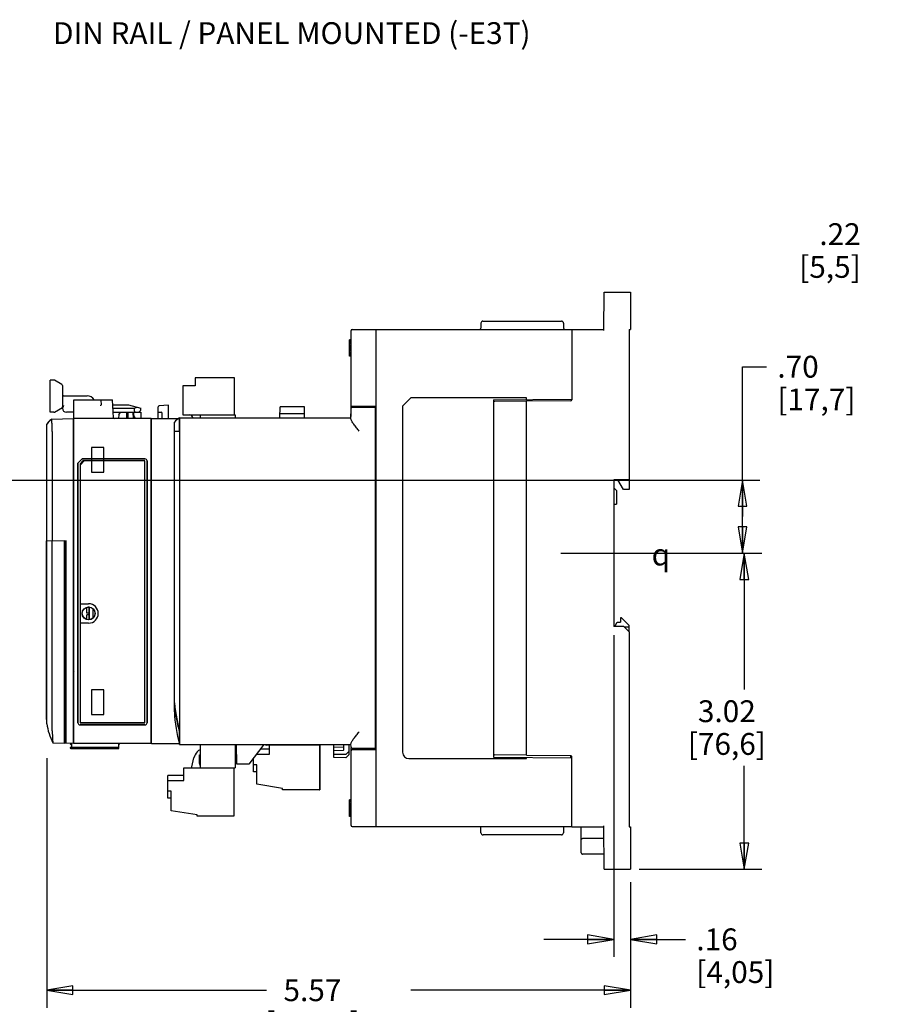
# Model space of a CAD drawing. Units: inches. Extents: x 1.4 to 20.7, y 1.6 to 15.9.
# Drawn here: x 10.5 to 16.8, y 7.2 to 14.3 of the extents above; entities that cross this region are included whole.
import ezdxf

# ---------------------------------------------------------------- set-up
doc = ezdxf.new("R2010")
doc.units = ezdxf.units.IN
doc.header["$LTSCALE"] = 1.21
doc.header["$MEASUREMENT"] = 0
doc.layers.get('0').update_dxf_attribs({"linetype": 'CONTINUOUS'})
for name, color, linetype in [('COPY_GEOM', 7, 'CONTINUOUS'), ('DATUM_CURVE', 7, 'CONTINUOUS'), ('ECAD_CN_PN-183193', 7, 'CONTINUOUS'), ('ECAD_CN_PN-183203', 7, 'CONTINUOUS'), ('ECG_TO_HIDE', 7, 'CONTINUOUS'), ('SURF_PART', 7, 'CONTINUOUS')]:
    doc.layers.add(name, color=color, linetype=linetype)
doc.styles.get("Standard").update_dxf_attribs({"font": 'txt', "width": 0.8})
doc.styles.add('TEXTSTYLE_1', font='gdt', dxfattribs={"width": 0.8})
doc.dimstyles.new('DIMSTYLE_1', dxfattribs={"dimtxt": 0.15625, "dimasz": 0.1875, "dimexe": 0.125, "dimexo": 0.0625, "dimgap": 0.078125, "dimtad": 0, "dimtih": 1, "dimtoh": 1, "dimlfac": 1.333333, "dimzin": 4, "dimdsep": 46, "dimtxsty": 'Standard', "dimblk": 'CLOSED', "dimblk1": 'CLOSED', "dimblk2": 'CLOSED', "dimcen": 0.09, "dimadec": 0, "dimazin": 0, "dimtfac": 1, "dimtofl": 0, "dimtmove": 0, "dimatfit": 3, "dimldrblk": 'CLOSED', "dimfxl": 1, "dimtolj": 1, "dimtzin": 4, "dimarcsym": 0})
doc.dimstyles.new('DIMSTYLE_2', dxfattribs={"dimtxt": 0.15625, "dimasz": 0.1875, "dimexe": 0.125, "dimexo": 0.0625, "dimgap": 0.078125, "dimtad": 0, "dimtih": 1, "dimtoh": 1, "dimdec": 1, "dimlfac": 1.333333, "dimzin": 4, "dimdsep": 46, "dimtxsty": 'Standard', "dimblk": 'CLOSED', "dimblk1": 'CLOSED', "dimblk2": 'CLOSED', "dimcen": 0.09, "dimadec": 0, "dimazin": 0, "dimtfac": 1, "dimtdec": 1, "dimtofl": 0, "dimtmove": 0, "dimatfit": 3, "dimldrblk": 'CLOSED', "dimfxl": 1, "dimtolj": 1, "dimtzin": 4, "dimarcsym": 0})

# ---------------------------------------------------------------- blocks, each defined once
blk = doc.blocks.new('_CLOSED')
at = {"color": 0, "linetype": 'ByBlock'}
for p, q in [((0, 0), (-1, 0.167)), ((-1, 0.167), (-1, -0.167)), ((-1, -0.167), (0, 0)), ((-1, 0), (0, 0))]:
    blk.add_line(p, q, dxfattribs=at)
blk = doc.blocks.new('*D5')
at = {"color": 2, "linetype": 'Continuous', "transparency": 16777216}
for p, q in [((10.7364, 8.9726), (10.7364, 7.185)), ((14.9146, 8.0672), (14.9146, 7.185)), ((10.7364, 7.31), (12.3099, 7.31)), ((14.9146, 7.31), (13.3411, 7.31))]:
    blk.add_line(p, q, dxfattribs=at)
at = {"color": 2, "linetype": 'Continuous', "transparency": 16777216, "xscale": 0.1875, "yscale": 0.1875, "zscale": 0.1875, "rotation": 180}
blk.add_blockref('_CLOSED', (10.7364, 7.31), dxfattribs=at)
at = {"color": 2, "linetype": 'Continuous', "transparency": 16777216, "xscale": 0.1875, "yscale": 0.1875, "zscale": 0.1875}
blk.add_blockref('_CLOSED', (14.9146, 7.31), dxfattribs=at)
at = {"color": 2, "linetype": 'Continuous', "transparency": 16777216, "insert": (12.638, 7.3881), "char_height": 0.15625, "width": 0.875, "attachment_point": 2, "line_spacing_factor": 0.9}
blk.add_mtext('5.57\\P[141,5]', dxfattribs=at)
blk = doc.blocks.new('*D6')
at = {"color": 2, "linetype": 'Continuous', "transparency": 16777216}
for p, q in [((15.7155, 10.7008), (15.7155, 11.7742)), ((15.7155, 11.7742), (15.8874, 11.7742)), ((7.8564, 10.9624), (15.8405, 10.9624)), ((15.7155, 10.9624), (15.7155, 10.7008)), ((15.7155, 10.4393), (15.7155, 10.7008)), ((14.4151, 10.4393), (15.8405, 10.4393))]:
    blk.add_line(p, q, dxfattribs=at)
at = {"color": 2, "linetype": 'Continuous', "transparency": 16777216, "xscale": 0.1875, "yscale": 0.1875, "zscale": 0.1875}
for p, rotation in [((15.7155, 10.9624), 90), ((15.7155, 10.4393), 270)]:
    blk.add_blockref('_CLOSED', p, dxfattribs=dict(at, rotation=rotation))
at = {"color": 2, "linetype": 'Continuous', "transparency": 16777216, "insert": (15.9655, 11.8524), "char_height": 0.15625, "width": 0.75, "attachment_point": 1, "line_spacing_factor": 0.9}
blk.add_mtext('.70\\P[17,7]', dxfattribs=at)
blk = doc.blocks.new('*D7')
at = {"color": 2, "linetype": 'Continuous', "transparency": 16777216}
for p, q in [((14.795, 9.8524), (14.795, 7.5493)), ((14.9146, 8.0826), (14.9146, 7.5493)), ((14.795, 7.6743), (14.295, 7.6743)), ((14.9146, 7.6743), (15.3073, 7.6743))]:
    blk.add_line(p, q, dxfattribs=at)
at = {"color": 2, "linetype": 'Continuous', "transparency": 16777216, "xscale": 0.1875, "yscale": 0.1875, "zscale": 0.1875}
blk.add_blockref('_CLOSED', (14.795, 7.6743), dxfattribs=at)
at = {"color": 2, "linetype": 'Continuous', "transparency": 16777216, "xscale": 0.1875, "yscale": 0.1875, "zscale": 0.1875, "rotation": 180}
blk.add_blockref('_CLOSED', (14.9146, 7.6743), dxfattribs=at)
at = {"color": 2, "linetype": 'Continuous', "transparency": 16777216, "insert": (15.3854, 7.7524), "char_height": 0.15625, "width": 0.75, "attachment_point": 1, "line_spacing_factor": 0.9}
blk.add_mtext('.16\\P[4,05]', dxfattribs=at)
blk = doc.blocks.new('*D8')
at = {"color": 2, "linetype": 'Continuous', "transparency": 16777216}
for p, q in [((14.8575, 10.4393), (15.854, 10.4393)), ((15.729, 10.4393), (15.729, 9.464)), ((15.729, 8.1762), (15.729, 8.9171)), ((14.9771, 8.1762), (15.854, 8.1762))]:
    blk.add_line(p, q, dxfattribs=at)
at = {"color": 2, "linetype": 'Continuous', "transparency": 16777216, "xscale": 0.1875, "yscale": 0.1875, "zscale": 0.1875}
for p, rotation in [((15.729, 10.4393), 90), ((15.729, 8.1762), 270)]:
    blk.add_blockref('_CLOSED', p, dxfattribs=dict(at, rotation=rotation))
at = {"color": 2, "linetype": 'Continuous', "transparency": 16777216, "insert": (15.604, 9.3858), "char_height": 0.15625, "width": 0.75, "attachment_point": 2, "line_spacing_factor": 0.9}
blk.add_mtext('3.02\\P[76,6]', dxfattribs=at)
blk = doc.blocks.new('*D11')
at = {"color": 2, "linetype": 'Continuous', "transparency": 16777216}
for p, q in [((17.111, 12.7231), (16.89, 12.7231)), ((17.111, 12.2606), (17.111, 12.7231)), ((17.5864, 12.2606), (16.986, 12.2606)), ((17.5766, 12.0982), (16.986, 12.0982)), ((17.111, 12.0982), (17.111, 11.5982))]:
    blk.add_line(p, q, dxfattribs=at)
at = {"color": 2, "linetype": 'Continuous', "transparency": 16777216, "xscale": 0.1875, "yscale": 0.1875, "zscale": 0.1875}
for p, rotation in [((17.111, 12.2606), 270), ((17.111, 12.0982), 90)]:
    blk.add_blockref('_CLOSED', p, dxfattribs=dict(at, rotation=rotation))
at = {"color": 2, "linetype": 'Continuous', "transparency": 16777216, "insert": (16.5619, 12.8013), "char_height": 0.15625, "width": 0.625, "attachment_point": 3, "line_spacing_factor": 0.9}
blk.add_mtext('.22\\P[5,5]', dxfattribs=at)

msp = doc.modelspace()

# ---------------------------------------------------------------- linework, layer by layer
at = {"color": 7, "linetype": 'Continuous'}
for p, q in [((14.7241, 12.034), (14.7264, 12.3071)), ((14.7264, 12.3071), (14.9146, 12.3071)), ((14.9146, 12.3071), (14.9146, 12.0414)), ((13.8437, 12.0858), (13.8433, 12.0501)), ((13.8584, 12.1004), (14.4205, 12.1004)), ((14.4353, 12.0858), (14.4356, 12.0501)), ((12.9141, 11.4175), (12.9141, 12.0325)), ((12.9214, 12.0398), (13.0927, 12.0413)), ((13.0927, 12.0413), (14.7241, 12.0413)), ((13.0927, 12.0413), (13.0927, 12.034)), ((13.0927, 12.034), (13.0927, 8.4884)), ((14.4938, 12.0413), (14.4938, 11.5364)), ((14.9057, 12.0413), (14.9146, 12.0414)), ((14.9057, 12.0413), (14.9057, 10.896)), ((12.9023, 11.8494), (12.9023, 11.9675)), ((12.9141, 11.9675), (12.9023, 11.9675)), ((12.9141, 11.965), (12.9023, 11.965)), ((12.9141, 11.96), (12.9023, 11.96)), ((12.9141, 11.9499), (12.9023, 11.9499)), ((12.9141, 11.9399), (12.9023, 11.9399)), ((12.9141, 11.9349), (12.9023, 11.9349)), ((12.9141, 11.9248), (12.9023, 11.9248)), ((12.9141, 11.9173), (12.9023, 11.9173)), ((12.9141, 11.9097), (12.9023, 11.9097)), ((12.9141, 11.9047), (12.9023, 11.9047)), ((12.9141, 11.8972), (12.9023, 11.8972)), ((12.9141, 11.8871), (12.9023, 11.8871)), ((12.9141, 11.8771), (12.9023, 11.8771)), ((12.9141, 11.8695), (12.9023, 11.8695)), ((12.9141, 11.862), (12.9023, 11.862)), ((12.9141, 11.8569), (12.9023, 11.8569)), ((12.9141, 11.8519), (12.9023, 11.8519)), ((12.9141, 11.8494), (12.9023, 11.8494)), ((10.76, 11.4478), (10.76, 11.6781)), ((10.7872, 11.6781), (10.76, 11.6781)), ((10.8442, 11.6466), (10.7916, 11.6769)), ((10.8486, 11.6389), (10.8486, 11.487)), ((11.7105, 11.6362), (11.7105, 11.4295)), ((11.7991, 11.6362), (11.7105, 11.6362)), ((11.7991, 11.6952), (11.7991, 11.6362)), ((12.0796, 11.6952), (11.7991, 11.6952)), ((12.0796, 11.4308), (12.0796, 11.6952)), ((10.8575, 11.5659), (11.0258, 11.5659)), ((10.9313, 9.0767), (10.9313, 11.5364)), ((10.9313, 11.5364), (11.2074, 11.5364)), ((11.1248, 11.532), (11.1253, 11.503)), ((11.2141, 11.4077), (11.2074, 11.5364)), ((11.2092, 11.501), (11.3215, 11.501)), ((11.3215, 11.501), (11.4096, 11.4773)), ((11.6075, 11.4982), (11.5407, 11.4946)), ((11.6075, 11.4037), (11.6075, 11.4982)), ((12.9141, 11.4922), (13.0927, 11.4907)), ((13.2831, 11.4921), (13.3422, 11.5512)), ((13.2831, 11.4921), (13.2831, 9.0133)), ((13.2831, 11.4921), (13.2832, 11.4921)), ((13.3422, 11.5512), (13.2832, 11.4921)), ((13.2832, 11.4921), (13.2832, 9.0133)), ((13.3422, 11.5512), (13.3422, 11.5512)), ((14.169, 11.5512), (13.3422, 11.5512)), ((14.169, 11.5512), (13.3422, 11.5512)), ((13.9328, 11.5364), (14.4938, 11.5413)), ((13.9328, 11.5364), (13.9328, 8.9788)), ((14.169, 11.5277), (13.9401, 11.5257)), ((14.169, 11.5385), (14.169, 11.5512)), ((14.4879, 11.5305), (14.169, 11.5277)), ((14.169, 8.9925), (14.169, 11.5277)), ((10.7872, 11.4478), (10.76, 11.4478)), ((10.7916, 11.449), (10.8499, 11.4827)), ((10.8486, 11.4819), (10.8486, 11.4773)), ((10.9313, 11.4478), (10.8782, 11.4478)), ((11.2104, 11.4781), (11.3654, 11.4781)), ((11.212, 11.4478), (11.4097, 11.4478)), ((11.2514, 11.433), (11.2509, 11.4035)), ((11.2514, 11.433), (11.2664, 11.4478)), ((11.31, 11.4035), (11.3108, 11.4478)), ((11.3181, 11.4478), (11.3173, 11.4035)), ((11.3535, 11.4478), (11.3543, 11.4035)), ((11.3618, 11.4035), (11.361, 11.4478)), ((11.3654, 11.4781), (11.3821, 11.4847)), ((11.3654, 11.4567), (11.3654, 11.4781)), ((11.3949, 11.4478), (11.4096, 11.4626)), ((11.4096, 11.4626), (11.4096, 11.4773)), ((11.4097, 11.4478), (11.4105, 11.4035)), ((11.5337, 11.4037), (11.5337, 11.4873)), ((11.5337, 11.4495), (11.5562, 11.4483)), ((11.5632, 11.4037), (11.5632, 11.4409)), ((11.7105, 11.4295), (11.8348, 11.4295)), ((12.4048, 11.4071), (12.4062, 11.4869)), ((12.5813, 11.4361), (12.4053, 11.4361)), ((12.5804, 11.4869), (12.4062, 11.4869)), ((12.5818, 11.4071), (12.5804, 11.4869)), ((12.914, 11.4002), (12.9147, 11.4765)), ((12.9221, 11.4839), (13.0927, 11.4839)), ((13.0891, 9.0438), (13.0891, 11.4839)), ((10.7364, 10.531), (10.7364, 11.3637)), ((10.7734, 11.3982), (10.9254, 11.4035)), ((10.9254, 11.4035), (10.9254, 9.0767)), ((10.9254, 11.3748), (10.9313, 11.375)), ((11.4835, 11.4035), (10.9313, 11.4035)), ((11.4835, 9.0767), (11.4835, 11.4035)), ((11.4864, 11.3697), (11.4835, 11.3697)), ((11.4864, 9.0769), (11.4864, 11.4037)), ((11.4864, 11.4037), (11.6818, 11.4037)), ((11.6503, 9.3031), (11.6503, 11.3776)), ((11.6872, 11.4071), (12.9141, 11.4071)), ((13.9333, 11.4099), (13.9328, 11.4099)), ((13.9333, 11.3543), (13.9328, 11.3543)), ((10.7757, 11.3096), (10.7752, 10.5303)), ((11.6872, 11.3126), (11.6872, 9.1605)), ((13.0891, 11.304), (13.0927, 11.304)), ((10.9895, 11.1141), (10.9599, 11.0846)), ((10.9599, 11.0846), (10.9599, 9.2244)), ((10.96, 11.0846), (10.9599, 11.0846)), ((10.96, 11.0846), (10.9895, 11.114)), ((10.96, 9.2245), (10.96, 11.0846)), ((11.0042, 11.0997), (10.9747, 11.0701)), ((10.9747, 11.0701), (10.9747, 10.0771)), ((10.9895, 11.1141), (10.9895, 11.114)), ((11.4398, 11.1141), (10.9895, 11.1141)), ((10.9895, 11.114), (11.4397, 11.114)), ((11.4398, 11.0997), (11.0042, 11.0997)), ((11.4398, 9.2247), (11.4398, 11.0997)), ((11.4544, 11.0993), (11.4544, 9.2245)), ((11.4545, 9.2244), (11.4545, 11.0994)), ((10.9313, 11.001), (10.9254, 11.0012)), ((10.9313, 10.9808), (10.9254, 10.9809)), ((10.9313, 10.9387), (10.9254, 10.9386)), ((14.9057, 10.9645), (14.795, 10.9636)), ((14.795, 10.9636), (14.795, 9.9149)), ((14.864, 10.8952), (14.8244, 10.9638)), ((10.9313, 10.9184), (10.9254, 10.9182)), ((14.8142, 10.8883), (14.795, 10.9075)), ((14.8142, 10.8883), (14.8142, 10.7895)), ((14.9057, 10.896), (14.864, 10.8952)), ((14.795, 10.7894), (14.8142, 10.7895)), ((10.7364, 10.531), (10.8663, 10.5287)), ((10.7364, 10.5277), (10.8634, 10.5288)), ((10.7364, 9.2185), (10.7364, 10.5277)), ((10.7744, 9.1941), (10.7752, 10.528)), ((10.7928, 10.53), (10.7928, 10.5281)), ((10.7943, 10.53), (10.7943, 10.5282)), ((10.8291, 10.5294), (10.8291, 10.5285)), ((10.8307, 10.5293), (10.8307, 10.5285)), ((10.8634, 9.0789), (10.8634, 10.5288)), ((10.8664, 10.5287), (10.8663, 9.0788)), ((10.8663, 10.5287), (10.8685, 10.5287)), ((10.8685, 9.2002), (10.8685, 10.5287)), ((11.4864, 10.2425), (11.4835, 10.2426)), ((11.4835, 10.2204), (11.4864, 10.2202)), ((11.4864, 10.111), (11.4835, 10.111)), ((10.9747, 10.0771), (11.0361, 10.0771)), ((11.024, 10.0086), (11.024, 10.0512)), ((11.0403, 10.0529), (11.035, 10.0529)), ((11.0417, 9.9633), (11.0417, 10.0522)), ((11.0657, 10.0416), (11.0657, 9.9739)), ((11.4864, 10.0681), (11.4835, 10.0681)), ((11.0403, 10.0086), (11.024, 10.0086)), ((11.024, 9.9643), (11.024, 9.9968)), ((11.0403, 9.9968), (11.024, 9.9968)), ((11.4835, 9.9587), (11.4864, 9.9588)), ((11.4864, 9.9487), (11.4835, 9.9486)), ((14.8028, 9.9149), (14.82, 9.9446)), ((14.82, 9.9446), (14.8421, 9.9446)), ((14.8496, 9.9753), (14.8421, 9.9753)), ((14.8421, 9.9753), (14.8421, 9.9446)), ((14.8496, 9.9753), (14.9045, 9.9203)), ((10.9747, 9.9384), (10.9747, 9.2247)), ((11.0361, 9.9384), (10.9747, 9.9384)), ((14.8669, 9.9143), (14.795, 9.9149)), ((14.9057, 9.8755), (14.8669, 9.9143)), ((14.8697, 9.9115), (14.9045, 9.9115)), ((14.9045, 9.8767), (14.9045, 9.9203)), ((14.9057, 9.8755), (14.9057, 8.4788)), ((10.9254, 9.774), (10.9313, 9.7679)), ((10.9254, 9.7648), (10.9313, 9.7645)), ((10.9313, 9.7618), (10.9254, 9.7621)), ((10.9313, 9.6029), (10.9254, 9.6026)), ((10.9254, 9.5999), (10.9313, 9.6002)), ((10.9313, 9.5968), (10.9254, 9.5907)), ((10.9254, 9.5938), (10.9284, 9.5938)), ((10.8663, 9.2002), (10.8685, 9.2002)), ((10.9747, 9.2247), (11.4398, 9.2247)), ((10.9747, 9.2096), (11.4398, 9.2096)), ((11.4397, 9.2097), (10.9748, 9.2097)), ((13.0927, 9.2179), (13.0891, 9.2179)), ((10.8663, 9.1392), (10.8634, 9.1393)), ((10.8634, 9.124), (10.8663, 9.1239)), ((10.9313, 9.1023), (10.9254, 9.1025)), ((11.4864, 9.1108), (11.4835, 9.1108)), ((11.6872, 9.1605), (11.6872, 9.0689)), ((10.7804, 9.0818), (10.8634, 9.0789)), ((10.9254, 9.0767), (10.8663, 9.0788)), ((10.9032, 9.049), (10.9032, 9.0475)), ((11.2532, 9.049), (10.9032, 9.049)), ((10.9092, 9.0416), (11.2532, 9.0416)), ((10.9136, 9.0772), (10.9136, 9.049)), ((10.9151, 9.049), (10.9151, 9.0771)), ((11.4835, 9.0767), (10.9313, 9.0767)), ((11.2532, 9.0416), (11.2532, 9.0767)), ((11.4864, 9.0769), (11.6853, 9.0769)), ((11.6872, 9.0689), (12.9141, 9.0689)), ((11.8138, 9.0159), (11.8234, 9.0255)), ((12.0973, 8.9293), (12.0948, 9.0689)), ((12.2904, 9.0689), (12.1833, 8.9293)), ((12.33, 9.0367), (12.2657, 9.0367)), ((12.3077, 9.0689), (12.3077, 9.0652)), ((12.6827, 9.0652), (12.3077, 9.0652)), ((12.33, 9.0011), (12.33, 9.0652)), ((12.6827, 9.0652), (12.6827, 9.0689)), ((12.6888, 9.0689), (12.6888, 8.7459)), ((12.6901, 9.0689), (12.6901, 8.7459)), ((12.7915, 8.9756), (12.7915, 9.0689)), ((12.8582, 9.0506), (12.7915, 9.0471)), ((12.8582, 9.0275), (12.7915, 9.024)), ((12.8624, 9.032), (12.8624, 9.0689)), ((12.8993, 9.0689), (12.8993, 8.9963)), ((12.9142, 9.0512), (12.914, 9.0749)), ((12.9141, 8.4899), (12.9141, 9.0451)), ((12.9214, 9.0324), (13.0927, 9.0339)), ((12.9216, 9.0438), (13.0927, 9.0438)), ((11.7755, 8.9099), (11.7902, 8.9732)), ((11.827, 8.9823), (11.827, 8.9375)), ((11.831, 8.9851), (11.831, 8.9946)), ((11.831, 8.9946), (11.8348, 8.9946)), ((11.8348, 8.9503), (11.831, 8.9851)), ((11.8348, 8.9962), (11.8332, 8.9946)), ((12.2163, 8.9244), (12.2163, 8.9724)), ((12.2384, 9.0011), (12.33, 9.0011)), ((12.8772, 8.9972), (12.7915, 8.9987)), ((12.8772, 8.9741), (12.7915, 8.9756)), ((12.8993, 9.0193), (12.8772, 8.9972)), ((12.8993, 8.9963), (12.8772, 8.9741)), ((13.3275, 8.969), (14.169, 8.969)), ((13.3275, 8.969), (14.169, 8.969)), ((13.9328, 8.9788), (14.4938, 8.9739)), ((14.169, 8.9925), (13.9401, 8.9945)), ((14.169, 8.9925), (14.4879, 8.9897)), ((14.169, 8.969), (14.169, 8.9767)), ((14.4879, 8.9897), (14.4938, 8.9838)), ((14.4879, 8.9823), (14.4879, 8.9897)), ((14.4879, 8.9739), (14.4879, 8.9823)), ((14.4938, 8.4788), (14.4938, 8.9838)), ((11.7173, 8.8123), (11.7173, 8.9025)), ((11.7173, 8.9025), (11.8348, 8.9025)), ((11.7713, 8.9025), (11.7716, 8.9027)), ((11.827, 8.9375), (11.8348, 8.916)), ((12.076, 8.9015), (12.076, 8.557)), ((12.1833, 8.9293), (12.0973, 8.9293)), ((12.24, 8.9244), (12.2163, 8.9244)), ((12.2165, 8.8743), (12.2163, 8.9244)), ((12.24, 8.7842), (12.24, 8.9244)), ((11.6036, 8.6854), (11.6036, 8.8478)), ((11.7173, 8.8478), (11.6036, 8.8478)), ((11.6036, 8.8123), (11.7173, 8.8123)), ((12.24, 8.8743), (12.2165, 8.8743)), ((12.4248, 8.7547), (12.24, 8.7842)), ((12.4248, 8.7459), (12.4248, 8.7547)), ((12.6888, 8.7459), (12.4248, 8.7459)), ((12.6888, 8.7459), (12.6901, 8.7459)), ((11.6272, 8.7355), (11.6036, 8.7355)), ((11.6272, 8.6854), (11.6036, 8.6854)), ((11.6272, 8.5954), (11.6272, 8.7355)), ((12.9141, 8.673), (12.9023, 8.673)), ((12.9023, 8.5549), (12.9023, 8.673)), ((12.9141, 8.6705), (12.9023, 8.6705)), ((12.9141, 8.6654), (12.9023, 8.6654)), ((12.9141, 8.6554), (12.9023, 8.6554)), ((12.9141, 8.6453), (12.9023, 8.6453)), ((12.9141, 8.6403), (12.9023, 8.6403)), ((12.9141, 8.6303), (12.9023, 8.6303)), ((12.9141, 8.6227), (12.9023, 8.6227)), ((12.9141, 8.6152), (12.9023, 8.6152)), ((12.9141, 8.6102), (12.9023, 8.6102)), ((12.9141, 8.6026), (12.9023, 8.6026)), ((11.8121, 8.5659), (11.6272, 8.5954)), ((11.8121, 8.557), (11.8121, 8.5659)), ((12.076, 8.557), (11.8121, 8.557)), ((12.9141, 8.5926), (12.9023, 8.5926)), ((12.9141, 8.5825), (12.9023, 8.5825)), ((12.9141, 8.575), (12.9023, 8.575)), ((12.9141, 8.5674), (12.9023, 8.5674)), ((12.9141, 8.5624), (12.9023, 8.5624)), ((12.9141, 8.5574), (12.9023, 8.5574)), ((12.9141, 8.5549), (12.9023, 8.5549)), ((12.9214, 8.4825), (13.0927, 8.4811)), ((13.0927, 8.4884), (13.0927, 8.4811)), ((13.0927, 8.4811), (14.4938, 8.4811)), ((13.8442, 8.4368), (13.8442, 8.4722)), ((14.4347, 8.4722), (14.4347, 8.4368)), ((14.4938, 8.4788), (14.7241, 8.4788)), ((14.562, 8.2931), (14.562, 8.4788)), ((14.7268, 8.1762), (14.7241, 8.4862)), ((14.9057, 8.4788), (14.9146, 8.4788)), ((14.9146, 8.4788), (14.9146, 8.1762)), ((14.42, 8.422), (13.859, 8.422)), ((14.7248, 8.3961), (14.5709, 8.3961)), ((14.7258, 8.2843), (14.5709, 8.2843)), ((14.7268, 8.1762), (14.9146, 8.1762))]:
    msp.add_line(p, q, dxfattribs=at)
msp.add_circle((11.0361, 10.0077), 0.0463, dxfattribs=at)
for centre, radius, start, end in [((13.8584, 12.0856), 0.0148, 90, 179.5), ((14.4205, 12.0856), 0.0148, 0.5, 90), ((12.9215, 12.0325), 0.00738, 90.5, 180), ((12.9215, 12.0325), 0.00738, 90.52176, 180.00019), ((13.8345, 12.0502), 0.00886, 292.37498, 359.5), ((14.4445, 12.0502), 0.00886, 180.5, 247.62502), ((10.7872, 11.6693), 0.00886, 60, 90), ((10.8398, 11.6389), 0.00886, 0, 60), ((10.8575, 11.5748), 0.00886, 180, 270), ((11.0258, 11.5069), 0.0591, 30.13396, 90), ((11.1204, 11.532), 0.00443, 1.01835, 90.00032), ((11.541, 11.4873), 0.00738, 92.99945, 179.98944), ((13.9402, 11.5183), 0.00738, 90.5, 180), ((14.4879, 11.5364), 0.00591, 270.5, 360), ((10.7872, 11.4567), 0.00886, 270, 300), ((10.8398, 11.487), 0.00886, 300, 360), ((10.8782, 11.4773), 0.0295, 180, 270), ((11.5558, 11.4409), 0.00738, 0, 87), ((11.7592, 11.4074), 0.0221, 359.99998, 89.99963), ((12.9221, 11.4765), 0.00738, 90.01045, 179.50009), ((10.8293, 11.2999), 0.1126, 137.39662, 145.5515), ((10.8355, 11.2942), 0.1211, 128.88544, 137.36845), ((10.8393, 11.2894), 0.1272, 121.19407, 128.87555), ((11.2186, 11.4079), 0.00443, 183, 270), ((11.7598, 11.2785), 0.1476, 119.44838, 137.87124), ((22.5197, 11.3825), 8.5865, 179.81688, 180.00235), ((22.52, 11.3818), 8.5867, 179.99751, 180.18312), ((10.7146, 11.3096), 0.0611, 359.97594, 1.15743), ((11.0361, 10.0077), 0.0694, 270, 90), ((12.6829, 9.3459), 1.0335, 182.37236, 195.54321), ((11.1755, 9.2845), 0.444, 188.54616, 207.15516), ((10.9092, 9.0475), 0.00591, 180, 270), ((11.8297, 9.0193), 0.00886, 53.76464, 134.95509), ((12.3077, 9.0765), 0.0112, 222.52167, 270), ((12.679, 9.0765), 0.0112, 289.55078, 317.47835), ((12.858, 9.055), 0.00443, 273, 360), ((12.858, 9.032), 0.00443, 273, 360), ((12.9215, 9.0451), 0.00738, 151.88734, 180), ((12.9215, 9.0251), 0.00738, 90.52176, 180.00019), ((12.9215, 9.0251), 0.00738, 90.5, 180), ((12.9216, 9.0512), 0.00738, 180.49985, 269.98325), ((11.877, 8.953), 0.0891, 135.09793, 166.90217), ((11.842, 8.9823), 0.0149, 137.86835, 179.72341), ((13.3275, 9.0133), 0.0443, 180, 270), ((13.3275, 9.0133), 0.0443, 180, 270), ((13.9402, 9.0019), 0.00738, 180, 269.5), ((11.7611, 8.9132), 0.0148, 314.98954, 347.01253), ((12.1808, 8.9352), 0.00591, 307.71564, 337.12659), ((12.9215, 8.4899), 0.00738, 180, 269.5), ((12.9215, 8.4899), 0.00738, 179.99982, 269.4799), ((13.8353, 8.4722), 0.00886, 0, 67.5), ((14.4436, 8.4722), 0.00886, 112.49998, 180), ((13.859, 8.4368), 0.0148, 180, 270), ((14.42, 8.4368), 0.0148, 270, 360), ((14.5709, 8.2931), 0.00886, 179.99901, 270)]:
    msp.add_arc(centre, radius, start, end, dxfattribs=at)
for centre, major_axis, ratio, start_param, end_param in [((11.3742, 11.4567), (0, 0.00886), 1, -4.712389, -3.141593), ((11.4397, 11.0993), (-0.0104, -0.0104), 0.999695, 2.356347, 3.926839), ((11.4398, 11.0994), (0.0104, 0.0104), 0.999695, -0.785246, 0.785246), ((10.9747, 9.2244), (0.0104, 0.0104), 0.999695, -3.926839, -2.356347), ((10.9748, 9.2245), (0.0104, 0.0104), 0.999695, 2.356347, 3.926839), ((11.4397, 9.2245), (-0.0104, 0.0104), 0.999695, 2.356347, 3.926839), ((11.4398, 9.2244), (0.0104, -0.0104), 0.999695, -0.785246, 0.785246)]:
    msp.add_ellipse(centre, major_axis=major_axis, ratio=ratio, start_param=start_param, end_param=end_param, dxfattribs=at)
msp.add_ellipse((11.0361, 10.0077), major_axis=(0.0454, 0), ratio=1, dxfattribs=at)
for points, knots in [([(10.8575, 11.4972), (10.857, 11.4958), (10.8561, 11.4931), (10.8545, 11.489), (10.8529, 11.4858), (10.8513, 11.4837), (10.8504, 11.4829), (10.8499, 11.4827)], [0, 0, 0, 0, 0.265816, 0.530377, 0.787678, 0.905247, 1, 1, 1, 1]), ([(11.1253, 11.503), (11.1253, 11.5023), (11.1248, 11.5008), (11.1234, 11.4978), (11.122, 11.4955), (11.121, 11.4939)], [0, 0, 0, 0, 0.200957, 0.447227, 1, 1, 1, 1]), ([(10.7757, 11.3109), (10.7756, 11.3166), (10.7753, 11.3277), (10.775, 11.3439), (10.7746, 11.3589), (10.7743, 11.3702), (10.774, 11.3782), (10.7739, 11.3833), (10.7738, 11.3877), (10.7737, 11.3913), (10.7736, 11.3942), (10.7735, 11.3961), (10.7735, 11.3972), (10.7734, 11.3977), (10.7734, 11.398), (10.7734, 11.3982), (10.7734, 11.3982)], [0, 0, 0, 0, 0.195732, 0.38367, 0.556454, 0.707759, 0.773509, 0.831824, 0.88214, 0.923974, 0.956959, 0.980751, 0.989128, 0.995139, 0.998768, 1, 1, 1, 1]), ([(11.6872, 11.4071), (11.6871, 11.4047), (11.687, 11.3955), (11.687, 11.376), (11.687, 11.3469), (11.6872, 11.3247), (11.6872, 11.3126)], [0, 0, 0, 0, 0.076139, 0.292904, 0.617308, 1, 1, 1, 1]), ([(12.9723, 11.3126), (12.9658, 11.321), (12.953, 11.3373), (12.9377, 11.3575), (12.9269, 11.3729), (12.9204, 11.3832), (12.9158, 11.392), (12.914, 11.3977), (12.914, 11.4002)], [0, 0, 0, 0, 0.301057, 0.58687, 0.71731, 0.83376, 0.930053, 1, 1, 1, 1]), ([(11.6872, 9.1605), (11.6827, 9.1775), (11.6746, 9.2117), (11.6664, 9.2549), (11.6607, 9.2896), (11.6575, 9.3113), (11.6552, 9.3288), (11.6539, 9.3386), (11.6531, 9.3452), (11.6526, 9.3484), (11.6525, 9.3517), (11.6519, 9.3561), (11.6511, 9.3615), (11.6506, 9.3659), (11.6503, 9.3681)], [0, 0, 0, 0, 0.249827, 0.499716, 0.624747, 0.749848, 0.812424, 0.875013, 0.890663, 0.90631, 0.921874, 0.937492, 0.968746, 1, 1, 1, 1]), ([(10.7762, 9.1706), (10.7757, 9.1745), (10.775, 9.1804), (10.7745, 9.1882), (10.7744, 9.1922), (10.7744, 9.1941)], [0, 0, 0, 0, 0.499991, 0.75, 1, 1, 1, 1]), ([(10.7815, 9.0818), (10.7815, 9.0818), (10.7815, 9.0818), (10.7815, 9.0818), (10.7815, 9.0819), (10.7815, 9.082), (10.7815, 9.0822), (10.7815, 9.0824), (10.7815, 9.0829), (10.7815, 9.0835), (10.7815, 9.0843), (10.7815, 9.0852), (10.7815, 9.0864), (10.7815, 9.0877), (10.7814, 9.09), (10.7814, 9.0935), (10.7813, 9.0984), (10.7811, 9.1043), (10.7808, 9.1111), (10.7805, 9.1186), (10.7801, 9.1267), (10.7796, 9.1352), (10.779, 9.1439), (10.7779, 9.1558), (10.777, 9.1647), (10.7762, 9.1706)], [0, 0, 0, 0, 0.000209, 0.000746, 0.001622, 0.002852, 0.004449, 0.006428, 0.011594, 0.018479, 0.027227, 0.037987, 0.050922, 0.066196, 0.083974, 0.12762, 0.182674, 0.249183, 0.326099, 0.411528, 0.503224, 0.599164, 0.69776, 0.797888, 1, 1, 1, 1]), ([(12.914, 9.0749), (12.914, 9.0773), (12.9159, 9.0828), (12.9205, 9.0913), (12.927, 9.1013), (12.9348, 9.1122), (12.9435, 9.1238), (12.9561, 9.14), (12.9658, 9.1522), (12.9723, 9.1605)], [0, 0, 0, 0, 0.067765, 0.163055, 0.279303, 0.410029, 0.55046, 0.697192, 1, 1, 1, 1]), ([(14.562, 8.3905), (14.562, 8.3912), (14.5625, 8.3927), (14.5644, 8.3946), (14.5673, 8.3958), (14.5696, 8.3961), (14.5709, 8.3961)], [0, 0, 0, 0, 0.181737, 0.400806, 0.676894, 1, 1, 1, 1])]:
    msp.add_open_spline(points, degree=3, knots=knots, dxfattribs=at)
at = {"layer": 'COPY_GEOM', "color": 7, "linetype": 'Continuous'}
for p, q in [((10.7732, 11.3982), (10.7611, 11.3899)), ((11.0559, 11.1968), (11.0559, 11.0197)), ((11.1445, 11.1968), (11.0559, 11.1968)), ((11.1445, 11.0197), (11.1445, 11.1968)), ((11.0559, 11.0197), (11.1445, 11.0197)), ((10.7364, 10.531), (10.8663, 10.5287)), ((10.8752, 9.0776), (10.8752, 10.531)), ((11.0559, 9.4606), (11.0559, 9.2834)), ((11.1445, 9.4606), (11.0559, 9.4606)), ((11.1445, 9.2834), (11.1445, 9.4606)), ((11.0559, 9.2834), (11.1445, 9.2834)), ((10.9136, 9.0753), (10.9041, 9.0753)), ((11.254, 9.0767), (11.2532, 9.0767)), ((11.254, 9.0753), (11.2532, 9.0753)), ((11.254, 9.0753), (11.254, 9.0694))]:
    msp.add_line(p, q, dxfattribs=at)
at = {"layer": 'COPY_GEOM', "color": 6, "linetype": 'Continuous'}
for p, q in [((11.0403, 9.963), (11.0403, 10.0524)), ((10.91, 9.0694), (10.9136, 9.0694)), ((11.2532, 9.0694), (11.254, 9.0694))]:
    msp.add_line(p, q, dxfattribs=at)
at = {"layer": 'COPY_GEOM', "color": 7, "linetype": 'Continuous'}
msp.add_lwpolyline([(10.7611, 11.3899), (10.7459, 11.3757), (10.7364, 11.3637)], dxfattribs=at)
at = {"layer": 'COPY_GEOM', "color": 6, "linetype": 'Continuous'}
msp.add_arc((10.91, 9.0753), 0.00591, 180, 270, dxfattribs=at)
at = {"layer": 'DATUM_CURVE', "color": 4, "linetype": 'Continuous'}
for p, q in [((11.6503, 9.3031), (11.6503, 11.3776)), ((11.6872, 11.3126), (11.6872, 11.4071)), ((11.6872, 9.0689), (11.6872, 9.1605))]:
    msp.add_line(p, q, dxfattribs=at)
at = {"layer": 'DATUM_CURVE', "color": 40, "linetype": 'Continuous'}
msp.add_line((11.6503, 11.3126), (11.6872, 11.3126), dxfattribs=at)
msp.add_arc((11.7598, 11.2785), 0.1476, 119.44838, 137.87124, dxfattribs=at)
for centre, major_axis, ratio, start_param, end_param in [((11.7598, 10.0643), (0, 1.0379), 0.142248, -3.977103, -3.655564), ((12.6829, 9.3459), (1.0335, 0), 1, 3.182998, 3.412873)]:
    msp.add_ellipse(centre, major_axis=major_axis, ratio=ratio, start_param=start_param, end_param=end_param, dxfattribs=at)
at = {"layer": 'ECAD_CN_PN-183193', "color": 7, "linetype": 'Continuous'}
for p, q in [((11.8348, 11.4308), (11.8348, 11.4071)), ((11.8348, 11.4308), (12.0861, 11.4308)), ((12.0861, 11.4308), (12.0861, 11.4071))]:
    msp.add_line(p, q, dxfattribs=at)
at = {"layer": 'ECAD_CN_PN-183203', "color": 7, "linetype": 'Continuous'}
for p, q in [((11.8348, 9.0689), (11.8348, 8.9015)), ((12.0861, 9.0689), (12.0861, 8.9015)), ((11.8348, 8.9015), (12.0861, 8.9015))]:
    msp.add_line(p, q, dxfattribs=at)
at = {"layer": 'ECG_TO_HIDE', "color": 7, "linetype": 'Continuous'}
for p, q in [((10.9956, 11.0994), (10.9747, 11.0785)), ((10.9747, 11.0785), (10.9747, 9.2244)), ((11.4398, 11.0994), (10.9956, 11.0994)), ((11.4398, 9.2244), (11.4398, 11.0994)), ((11.4398, 9.2244), (10.9747, 9.2244))]:
    msp.add_line(p, q, dxfattribs=at)
at = {"layer": 'SURF_PART', "color": 6, "linetype": 'Continuous'}
for p, q in [((11.3663, 11.4124), (11.3542, 11.4124)), ((11.3722, 11.4035), (11.3663, 11.4124)), ((10.7364, 9.2481), (10.7359, 9.2481))]:
    msp.add_line(p, q, dxfattribs=at)
at = {"layer": 'SURF_PART', "color": 7, "linetype": 'Continuous'}
for p, q in [((11.3722, 11.4035), (11.3543, 11.4035)), ((10.7359, 9.2481), (10.7359, 10.5277))]:
    msp.add_line(p, q, dxfattribs=at)

# ---------------------------------------------------------------- texts
at = {"color": 2, "linetype": 'Continuous', "insert": (10.7819, 14.2407), "char_height": 0.15625, "width": 3.875, "attachment_point": 1, "line_spacing_factor": 0.9}
msp.add_mtext('DIN RAIL / PANEL MOUNTED (-E3T)', dxfattribs=at)
at = {"color": 2, "linetype": 'Continuous', "insert": (15.0659, 10.5074), "char_height": 0.15625, "width": 0.247396, "attachment_point": 1, "line_spacing_factor": 0.9, "style": 'TEXTSTYLE_1'}
msp.add_mtext('{\\Fgdt;q}', dxfattribs=at)

# ---------------------------------------------------------------- dimensions: what is measured, and where the dimension line sits
at = {"color": 2, "linetype": 'Continuous'}
for base, p1, p2, dimstyle, picture, middle in [((17.111, 12.0982), (17.6489, 12.2606), (17.6391, 12.0982), 'DIMSTYLE_1', '*D11', (16.4994, 12.6059)), ((15.7155, 10.4393), (7.7939, 10.9624), (14.3526, 10.4393), 'DIMSTYLE_2', '*D6', (16.3405, 11.6571)), ((15.729, 8.1762), (14.795, 10.4393), (14.9146, 8.1762), 'DIMSTYLE_2', '*D8', (15.729, 9.1905))]:
    dim = msp.add_linear_dim(base=base, p1=p1, p2=p2, angle=270, dimstyle=dimstyle, dxfattribs=at)
    dim.commit()
    dim.dimension.update_dxf_attribs({"geometry": picture, "text_midpoint": middle, "dimtype": 160})
for base, p1, p2, dimstyle, picture, middle in [((14.9146, 7.6743), (14.795, 9.9149), (14.9146, 8.1451), 'DIMSTYLE_1', '*D7', (15.7604, 7.5571)), ((14.9146, 7.31), (10.7364, 9.0351), (14.9146, 8.1297), 'DIMSTYLE_2', '*D5', (12.8255, 7.1928))]:
    dim = msp.add_linear_dim(base=base, p1=p1, p2=p2, dimstyle=dimstyle, dxfattribs=at)
    dim.commit()
    dim.dimension.update_dxf_attribs({"geometry": picture, "text_midpoint": middle, "dimtype": 160})

doc.saveas('drawing.dxf')
